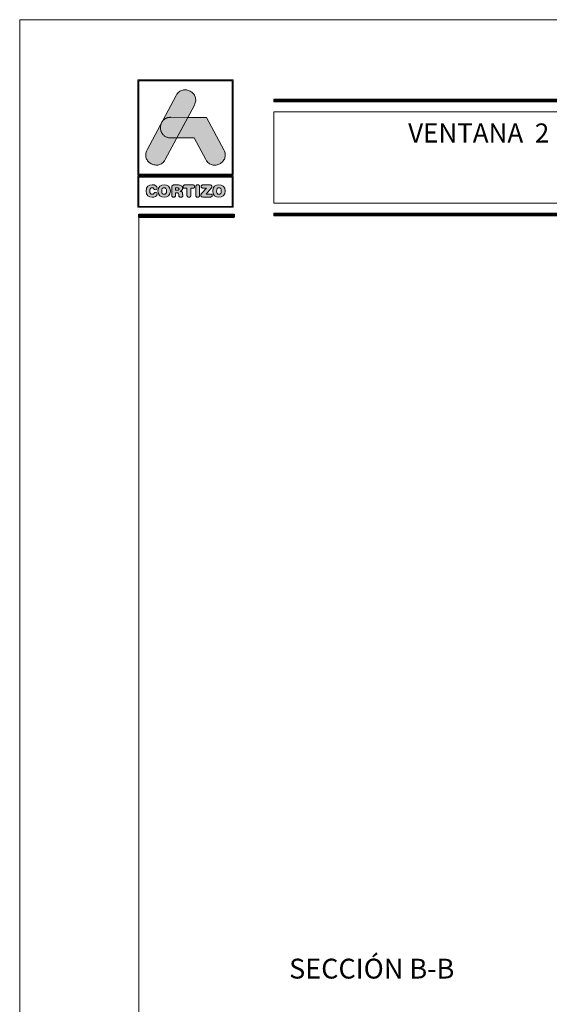
# Model space of a CAD drawing. Units: millimetres. Extents: x 2080 to 3440, y -1451 to 1041.
# Drawn here: x 2540 to 2607, y 917 to 1041 of the extents above; entities that cross this region are included whole.
import ezdxf

# ---------------------------------------------------------------- set-up
doc = ezdxf.new("R2010")
doc.units = ezdxf.units.MM
doc.layers.get('0').update_dxf_attribs({"lineweight": 9})
doc.layers.add('00_BLANCO', color=7, linetype='Continuous', lineweight=13)
doc.layers.add('ROT', color=7, linetype='Continuous')
doc.styles.add('catalogos 2.5', font='arial.ttf', dxfattribs={"height": 2.5})
doc.styles.get("Standard").update_dxf_attribs({"font": 'arial.ttf'})

# ---------------------------------------------------------------- blocks, each defined once
blk = doc.blocks.new('logo')
h = blk.add_hatch(color=252)
edge = h.paths.add_edge_path()
edge.add_line((3286.47, 84.79), (3287.29, 86.33))
edge.add_spline(control_points=[(3287.29, 86.33), (3288.11, 87.85), (3285.82, 89.08), (3285.01, 87.56)], knot_values=[0, 0, 0, 0, 0.25, 0.25, 0.25, 0.25], degree=3, periodic=0)
edge.add_spline(control_points=[(3285.01, 87.56), (3285.01, 87.56), (3281.33, 80.69), (3281.33, 80.69)], knot_values=[0.75, 0.75, 0.75, 0.75, 1, 1, 1, 1], degree=3, periodic=0)
edge.add_spline(control_points=[(3281.33, 80.69), (3280.51, 79.17), (3282.8, 77.95), (3283.61, 79.47), (3283.61, 79.47), (3283.61, 79.47), (3283.93, 80.06), (3285.08, 82.21)], knot_values=[0.42636, 0.42636, 0.42636, 0.42636, 0.67636, 0.67636, 0.67636, 0.67646, 0.75, 0.75, 0.75, 0.75], degree=3, periodic=0)
edge.add_spline(control_points=[(3285.08, 82.21), (3285.08, 82.21), (3284.31, 82.21), (3284.31, 82.21), (3284.31, 82.21), (3283.21, 82.21), (3282.81, 83.26), (3283.11, 84.02)], knot_values=[0.666667, 0.666667, 0.666667, 0.666667, 0.833333, 0.833333, 0.833333, 0.833433, 1, 1, 1, 1], degree=3, periodic=0)
edge.add_spline(control_points=[(3283.11, 84.02), (3283.11, 84.02), (3283.25, 84.29), (3283.25, 84.29), (3283.25, 84.29), (3283.47, 84.59), (3283.82, 84.8), (3284.31, 84.8)], knot_values=[0, 0, 0, 0, 0.166667, 0.166667, 0.166667, 0.166767, 0.333333, 0.333333, 0.333333, 0.333333], degree=3, periodic=0)
edge.add_spline(control_points=[(3284.31, 84.8), (3284.31, 84.8), (3286.47, 84.79), (3286.47, 84.79)], knot_values=[0.333333, 0.333333, 0.333333, 0.333333, 0.5, 0.5, 0.5, 0.5], degree=3, periodic=0)
h = blk.add_hatch(color=162)
edge = h.paths.add_edge_path()
edge.add_spline(control_points=[(3283.11, 84.02), (3283.11, 84.02), (3283.25, 84.29), (3283.25, 84.29), (3283.25, 84.29), (3283.47, 84.59), (3283.82, 84.8), (3284.31, 84.8), (3284.31, 84.8), (3284.31, 84.8), (3286.47, 84.79), (3286.47, 84.79), (3286.47, 84.79), (3286.47, 84.79), (3285.08, 82.21), (3285.08, 82.21), (3285.08, 82.21), (3285.08, 82.21), (3284.31, 82.21), (3284.31, 82.21), (3284.31, 82.21), (3283.21, 82.21), (3282.81, 83.26), (3283.11, 84.02)], knot_values=[0, 0, 0, 0, 0.166667, 0.166667, 0.166667, 0.166767, 0.333333, 0.333333, 0.333333, 0.333433, 0.5, 0.5, 0.5, 0.5001, 0.666667, 0.666667, 0.666667, 0.666767, 0.833333, 0.833333, 0.833333, 0.833433, 1, 1, 1, 1], degree=3, periodic=0)
h = blk.add_hatch(color=152)
edge = h.paths.add_edge_path()
edge.add_spline(control_points=[(3288.73, 79.46), (3288.73, 79.46), (3287.26, 82.21), (3287.26, 82.21), (3287.26, 82.21), (3287.26, 82.21), (3285.08, 82.21), (3285.08, 82.21), (3285.08, 82.21), (3285.08, 82.21), (3286.47, 84.79), (3286.47, 84.79), (3286.47, 84.79), (3286.47, 84.79), (3288.81, 84.79), (3288.81, 84.79), (3288.81, 84.79), (3288.81, 84.79), (3291.01, 80.68), (3291.01, 80.68), (3291.01, 80.68), (3291.83, 79.16), (3289.55, 77.94), (3288.73, 79.46)], knot_values=[0, 0, 0, 0, 0.166667, 0.166667, 0.166667, 0.166767, 0.333333, 0.333333, 0.333333, 0.333433, 0.5, 0.5, 0.5, 0.5001, 0.666667, 0.666667, 0.666667, 0.666767, 0.833333, 0.833333, 0.833333, 0.833433, 1, 1, 1, 1], degree=3, periodic=0)
h = blk.add_hatch(color=252)
edge = h.paths.add_edge_path()
edge.add_spline(control_points=[(3281.2, 75.51), (3281.2, 74.96), (3281.58, 74.72), (3281.98, 74.72), (3281.98, 74.72), (3282.25, 74.72), (3282.62, 74.88), (3282.62, 75.14), (3282.62, 75.14), (3282.62, 75.27), (3282.52, 75.36), (3282.39, 75.36), (3282.39, 75.36), (3282.32, 75.36), (3282.26, 75.32), (3282.21, 75.26), (3282.21, 75.26), (3282.12, 75.12), (3282.07, 75.1), (3281.98, 75.1), (3281.98, 75.1), (3281.78, 75.1), (3281.68, 75.26), (3281.68, 75.51), (3281.68, 75.51), (3281.68, 75.78), (3281.81, 75.93), (3281.96, 75.93), (3281.96, 75.93), (3282.06, 75.93), (3282.13, 75.9), (3282.2, 75.8), (3282.2, 75.8), (3282.26, 75.69), (3282.29, 75.67), (3282.38, 75.67), (3282.38, 75.67), (3282.52, 75.67), (3282.61, 75.76), (3282.61, 75.88), (3282.61, 75.88), (3282.61, 76.1), (3282.34, 76.31), (3281.98, 76.31), (3281.98, 76.31), (3281.58, 76.31), (3281.2, 76.04), (3281.2, 75.51)], knot_values=[0, 0, 0, 0, 0.083333, 0.083333, 0.083333, 0.083433, 0.166667, 0.166667, 0.166667, 0.166767, 0.25, 0.25, 0.25, 0.2501, 0.333333, 0.333333, 0.333333, 0.333433, 0.416667, 0.416667, 0.416667, 0.416767, 0.5, 0.5, 0.5, 0.5001, 0.583333, 0.583333, 0.583333, 0.583433, 0.666667, 0.666667, 0.666667, 0.666767, 0.75, 0.75, 0.75, 0.7501, 0.833333, 0.833333, 0.833333, 0.833433, 0.916667, 0.916667, 0.916667, 0.916767, 1, 1, 1, 1], degree=3, periodic=0)
edge = h.paths.add_edge_path(flags=16)
edge.add_spline(control_points=[(3283.78, 75.51), (3283.78, 75.26), (3283.69, 75.1), (3283.48, 75.1), (3283.48, 75.1), (3283.28, 75.1), (3283.18, 75.26), (3283.18, 75.51), (3283.18, 75.51), (3283.18, 75.76), (3283.28, 75.93), (3283.48, 75.93), (3283.48, 75.93), (3283.69, 75.93), (3283.78, 75.76), (3283.78, 75.51)], knot_values=[0, 0, 0, 0, 0.25, 0.25, 0.25, 0.2501, 0.5, 0.5, 0.5, 0.5001, 0.75, 0.75, 0.75, 0.7501, 1, 1, 1, 1], degree=3, periodic=0)
edge = h.paths.add_edge_path()
edge.add_spline(control_points=[(3282.7, 75.51), (3282.7, 74.96), (3283.08, 74.72), (3283.48, 74.72), (3283.48, 74.72), (3283.89, 74.72), (3284.27, 74.96), (3284.27, 75.51), (3284.27, 75.51), (3284.27, 76.04), (3283.89, 76.31), (3283.48, 76.31), (3283.48, 76.31), (3283.08, 76.31), (3282.7, 76.04), (3282.7, 75.51)], knot_values=[0, 0, 0, 0, 0.25, 0.25, 0.25, 0.2501, 0.5, 0.5, 0.5, 0.5001, 0.75, 0.75, 0.75, 0.7501, 1, 1, 1, 1], degree=3, periodic=0)
edge = h.paths.add_edge_path()
edge.add_spline(control_points=[(3284.44, 74.98), (3284.44, 74.82), (3284.53, 74.72), (3284.68, 74.72), (3284.68, 74.72), (3284.83, 74.72), (3284.92, 74.82), (3284.92, 74.98), (3284.92, 74.98), (3284.92, 74.98), (3284.92, 75.29), (3284.92, 75.29), (3284.92, 75.29), (3284.92, 75.29), (3285.11, 75.29), (3285.11, 75.29), (3285.11, 75.29), (3285.22, 75.29), (3285.3, 75.26), (3285.32, 75.13), (3285.32, 75.13), (3285.32, 75.13), (3285.34, 74.93), (3285.34, 74.93), (3285.34, 74.93), (3285.36, 74.78), (3285.47, 74.72), (3285.61, 74.72), (3285.61, 74.72), (3285.71, 74.72), (3285.83, 74.79), (3285.83, 74.91), (3285.83, 74.91), (3285.83, 74.97), (3285.82, 75.05), (3285.81, 75.12), (3285.81, 75.12), (3285.81, 75.12), (3285.79, 75.25), (3285.79, 75.25), (3285.79, 75.25), (3285.77, 75.41), (3285.66, 75.46), (3285.51, 75.47), (3285.51, 75.47), (3285.7, 75.51), (3285.82, 75.64), (3285.82, 75.84), (3285.82, 75.84), (3285.82, 76.07), (3285.65, 76.27), (3285.28, 76.27), (3285.28, 76.27), (3285.28, 76.27), (3284.74, 76.27), (3284.74, 76.27), (3284.74, 76.27), (3284.53, 76.27), (3284.44, 76.18), (3284.44, 75.98), (3284.44, 75.98), (3284.44, 75.98), (3284.44, 74.98), (3284.44, 74.98)], knot_values=[0, 0, 0, 0, 0.0625, 0.0625, 0.0625, 0.0626, 0.125, 0.125, 0.125, 0.1251, 0.1875, 0.1875, 0.1875, 0.1876, 0.25, 0.25, 0.25, 0.2501, 0.3125, 0.3125, 0.3125, 0.3126, 0.375, 0.375, 0.375, 0.3751, 0.4375, 0.4375, 0.4375, 0.4376, 0.5, 0.5, 0.5, 0.5001, 0.5625, 0.5625, 0.5625, 0.5626, 0.625, 0.625, 0.625, 0.6251, 0.6875, 0.6875, 0.6875, 0.6876, 0.75, 0.75, 0.75, 0.7501, 0.8125, 0.8125, 0.8125, 0.8126, 0.875, 0.875, 0.875, 0.8751, 0.9375, 0.9375, 0.9375, 0.9376, 1, 1, 1, 1], degree=3, periodic=0)
edge = h.paths.add_edge_path(flags=16)
edge.add_spline(control_points=[(3284.92, 75.61), (3284.92, 75.61), (3284.92, 75.9), (3284.92, 75.9), (3284.92, 75.9), (3284.92, 75.9), (3285.16, 75.9), (3285.16, 75.9), (3285.16, 75.9), (3285.3, 75.9), (3285.36, 75.86), (3285.36, 75.76), (3285.36, 75.76), (3285.36, 75.65), (3285.3, 75.61), (3285.16, 75.61), (3285.16, 75.61), (3285.16, 75.61), (3284.92, 75.61), (3284.92, 75.61)], knot_values=[0, 0, 0, 0, 0.2, 0.2, 0.2, 0.2001, 0.4, 0.4, 0.4, 0.4001, 0.6, 0.6, 0.6, 0.6001, 0.8, 0.8, 0.8, 0.8001, 1, 1, 1, 1], degree=3, periodic=0)
edge = h.paths.add_edge_path()
edge.add_spline(control_points=[(3286.36, 75.88), (3286.36, 75.88), (3286.36, 74.99), (3286.36, 74.99), (3286.36, 74.99), (3286.36, 74.82), (3286.45, 74.72), (3286.6, 74.72), (3286.6, 74.72), (3286.75, 74.72), (3286.84, 74.82), (3286.84, 74.99), (3286.84, 74.99), (3286.84, 74.99), (3286.84, 75.88), (3286.84, 75.88), (3286.84, 75.88), (3286.84, 75.88), (3287.14, 75.88), (3287.14, 75.88), (3287.14, 75.88), (3287.27, 75.88), (3287.33, 75.96), (3287.33, 76.08), (3287.33, 76.08), (3287.33, 76.19), (3287.27, 76.27), (3287.12, 76.27), (3287.12, 76.27), (3287.12, 76.27), (3286.08, 76.27), (3286.08, 76.27), (3286.08, 76.27), (3285.93, 76.27), (3285.87, 76.19), (3285.87, 76.08), (3285.87, 76.08), (3285.87, 75.96), (3285.93, 75.88), (3286.06, 75.88), (3286.06, 75.88), (3286.06, 75.88), (3286.36, 75.88), (3286.36, 75.88)], knot_values=[0, 0, 0, 0, 0.090909, 0.090909, 0.090909, 0.091009, 0.181818, 0.181818, 0.181818, 0.181918, 0.272727, 0.272727, 0.272727, 0.272827, 0.363636, 0.363636, 0.363636, 0.363736, 0.454545, 0.454545, 0.454545, 0.454645, 0.545455, 0.545455, 0.545455, 0.545555, 0.636364, 0.636364, 0.636364, 0.636464, 0.727273, 0.727273, 0.727273, 0.727373, 0.818182, 0.818182, 0.818182, 0.818282, 0.909091, 0.909091, 0.909091, 0.909191, 1, 1, 1, 1], degree=3, periodic=0)
edge = h.paths.add_edge_path()
edge.add_spline(control_points=[(3287.47, 74.99), (3287.47, 74.82), (3287.56, 74.72), (3287.71, 74.72), (3287.71, 74.72), (3287.86, 74.72), (3287.95, 74.82), (3287.95, 74.99), (3287.95, 74.99), (3287.95, 74.99), (3287.95, 76.04), (3287.95, 76.04), (3287.95, 76.04), (3287.95, 76.2), (3287.86, 76.3), (3287.71, 76.3), (3287.71, 76.3), (3287.56, 76.3), (3287.47, 76.2), (3287.47, 76.04), (3287.47, 76.04), (3287.47, 76.04), (3287.47, 74.99), (3287.47, 74.99)], knot_values=[0, 0, 0, 0, 0.166667, 0.166667, 0.166667, 0.166767, 0.333333, 0.333333, 0.333333, 0.333433, 0.5, 0.5, 0.5, 0.5001, 0.666667, 0.666667, 0.666667, 0.666767, 0.833333, 0.833333, 0.833333, 0.833433, 1, 1, 1, 1], degree=3, periodic=0)
edge = h.paths.add_edge_path()
edge.add_spline(control_points=[(3288.76, 75.13), (3288.76, 75.13), (3289.41, 75.85), (3289.41, 75.85), (3289.41, 75.85), (3289.48, 75.94), (3289.51, 75.99), (3289.51, 76.06), (3289.51, 76.06), (3289.51, 76.18), (3289.44, 76.27), (3289.29, 76.27), (3289.29, 76.27), (3289.29, 76.27), (3288.37, 76.27), (3288.37, 76.27), (3288.37, 76.27), (3288.21, 76.27), (3288.14, 76.2), (3288.14, 76.08), (3288.14, 76.08), (3288.14, 75.97), (3288.21, 75.89), (3288.37, 75.89), (3288.37, 75.89), (3288.37, 75.89), (3288.84, 75.89), (3288.84, 75.89), (3288.84, 75.89), (3288.84, 75.89), (3288.24, 75.22), (3288.24, 75.22), (3288.24, 75.22), (3288.13, 75.1), (3288.1, 75.05), (3288.1, 74.97), (3288.1, 74.97), (3288.1, 74.85), (3288.17, 74.75), (3288.34, 74.75), (3288.34, 74.75), (3288.34, 74.75), (3289.31, 74.75), (3289.31, 74.75), (3289.31, 74.75), (3289.45, 74.75), (3289.53, 74.82), (3289.53, 74.94), (3289.53, 74.94), (3289.53, 75.07), (3289.45, 75.13), (3289.31, 75.13), (3289.31, 75.13), (3289.31, 75.13), (3288.76, 75.13), (3288.76, 75.13)], knot_values=[0, 0, 0, 0, 0.071429, 0.071429, 0.071429, 0.071529, 0.142857, 0.142857, 0.142857, 0.142957, 0.214286, 0.214286, 0.214286, 0.214386, 0.285714, 0.285714, 0.285714, 0.285814, 0.357143, 0.357143, 0.357143, 0.357243, 0.428571, 0.428571, 0.428571, 0.428671, 0.5, 0.5, 0.5, 0.5001, 0.571429, 0.571429, 0.571429, 0.571529, 0.642857, 0.642857, 0.642857, 0.642957, 0.714286, 0.714286, 0.714286, 0.714386, 0.785714, 0.785714, 0.785714, 0.785814, 0.857143, 0.857143, 0.857143, 0.857243, 0.928571, 0.928571, 0.928571, 0.928671, 1, 1, 1, 1], degree=3, periodic=0)
edge = h.paths.add_edge_path(flags=16)
edge.add_spline(control_points=[(3290.69, 75.51), (3290.69, 75.26), (3290.59, 75.1), (3290.39, 75.1), (3290.39, 75.1), (3290.19, 75.1), (3290.09, 75.26), (3290.09, 75.51), (3290.09, 75.51), (3290.09, 75.76), (3290.19, 75.93), (3290.39, 75.93), (3290.39, 75.93), (3290.59, 75.93), (3290.69, 75.76), (3290.69, 75.51)], knot_values=[0, 0, 0, 0, 0.25, 0.25, 0.25, 0.2501, 0.5, 0.5, 0.5, 0.5001, 0.75, 0.75, 0.75, 0.7501, 1, 1, 1, 1], degree=3, periodic=0)
edge = h.paths.add_edge_path()
edge.add_spline(control_points=[(3289.61, 75.51), (3289.61, 74.96), (3289.98, 74.72), (3290.39, 74.72), (3290.39, 74.72), (3290.8, 74.72), (3291.18, 74.96), (3291.18, 75.51), (3291.18, 75.51), (3291.18, 76.04), (3290.79, 76.31), (3290.39, 76.31), (3290.39, 76.31), (3289.99, 76.31), (3289.61, 76.04), (3289.61, 75.51)], knot_values=[0, 0, 0, 0, 0.25, 0.25, 0.25, 0.2501, 0.5, 0.5, 0.5, 0.5001, 0.75, 0.75, 0.75, 0.7501, 1, 1, 1, 1], degree=3, periodic=0)
at = {"color": 252, "linetype": 'Continuous', "lineweight": 0}
for points in [[(3280.17, 89.51), (3292.17, 89.51), (3292.17, 77.51), (3280.17, 77.51)], [(3280.29, 89.39), (3292.05, 89.39), (3292.05, 77.63), (3280.29, 77.63), (3280.29, 89.39), (3292.05, 89.39), (3292.05, 77.63), (3280.29, 77.63)], [(3285.01, 87.56), (3285.09, 87.69), (3285.18, 87.81), (3285.27, 87.91), (3285.37, 88), (3285.48, 88.08), (3285.59, 88.14), (3285.7, 88.19), (3285.82, 88.22), (3285.94, 88.24), (3286.06, 88.25), (3286.18, 88.25), (3286.3, 88.24), (3286.42, 88.21), (3286.54, 88.18), (3286.65, 88.14), (3286.76, 88.08), (3286.87, 88.02), (3286.96, 87.95), (3287.06, 87.87), (3287.14, 87.79), (3287.22, 87.7), (3287.29, 87.6), (3287.35, 87.49), (3287.39, 87.38), (3287.43, 87.26), (3287.45, 87.14), (3287.46, 87.01), (3287.46, 86.88), (3287.44, 86.75), (3287.41, 86.61), (3287.36, 86.47), (3287.29, 86.33), (3283.61, 79.47), (3283.53, 79.33), (3283.45, 79.21), (3283.35, 79.11), (3283.25, 79.02), (3283.14, 78.95), (3283.03, 78.89), (3282.92, 78.84), (3282.8, 78.8), (3282.68, 78.78), (3282.56, 78.77), (3282.44, 78.77), (3282.32, 78.79), (3282.2, 78.81), (3282.08, 78.84), (3281.97, 78.89), (3281.86, 78.94), (3281.76, 79), (3281.66, 79.07), (3281.56, 79.15), (3281.48, 79.24), (3281.4, 79.33), (3281.33, 79.43), (3281.28, 79.53), (3281.23, 79.65), (3281.19, 79.76), (3281.17, 79.88), (3281.16, 80.01), (3281.16, 80.14), (3281.18, 80.27), (3281.21, 80.41), (3281.26, 80.55), (3281.33, 80.69)], [(3280.17, 77.37), (3292.17, 77.37), (3292.17, 73.46), (3280.17, 73.46)], [(3280.29, 77.25), (3292.05, 77.25), (3292.05, 73.58), (3280.29, 73.58), (3280.29, 77.25), (3292.05, 77.25), (3292.05, 73.58), (3280.29, 73.58)], [(3284.44, 74.98), (3284.45, 74.92), (3284.46, 74.87), (3284.48, 74.83), (3284.51, 74.79), (3284.54, 74.76), (3284.58, 74.74), (3284.63, 74.73), (3284.68, 74.72), (3284.73, 74.73), (3284.78, 74.74), (3284.82, 74.76), (3284.86, 74.79), (3284.88, 74.83), (3284.9, 74.87), (3284.91, 74.92), (3284.92, 74.98), (3284.92, 75.29), (3285.11, 75.29), (3285.15, 75.29), (3285.19, 75.28), (3285.22, 75.27), (3285.25, 75.26), (3285.28, 75.24), (3285.3, 75.21), (3285.31, 75.18), (3285.32, 75.13), (3285.34, 74.93), (3285.35, 74.88), (3285.37, 74.84), (3285.4, 74.8), (3285.43, 74.77), (3285.47, 74.75), (3285.51, 74.74), (3285.56, 74.73), (3285.61, 74.72), (3285.65, 74.73), (3285.69, 74.74), (3285.73, 74.75), (3285.76, 74.77), (3285.79, 74.8), (3285.81, 74.83), (3285.82, 74.87), (3285.83, 74.91), (3285.83, 74.93), (3285.83, 74.96), (3285.82, 74.99), (3285.82, 75.01), (3285.82, 75.04), (3285.81, 75.07), (3285.81, 75.1), (3285.81, 75.12), (3285.79, 75.25), (3285.78, 75.31), (3285.76, 75.35), (3285.73, 75.39), (3285.7, 75.42), (3285.66, 75.44), (3285.62, 75.46), (3285.57, 75.47), (3285.51, 75.47), (3285.58, 75.49), (3285.64, 75.52), (3285.69, 75.56), (3285.73, 75.6), (3285.77, 75.65), (3285.8, 75.71), (3285.81, 75.77), (3285.82, 75.84), (3285.81, 75.93), (3285.79, 76.01), (3285.75, 76.08), (3285.69, 76.14), (3285.61, 76.2), (3285.52, 76.24), (3285.41, 76.26), (3285.28, 76.27), (3284.74, 76.27), (3284.67, 76.27), (3284.61, 76.25), (3284.56, 76.23), (3284.51, 76.2), (3284.48, 76.16), (3284.46, 76.11), (3284.45, 76.05), (3284.44, 75.98)], [(3284.92, 75.61), (3284.92, 75.9), (3285.16, 75.9), (3285.17, 75.9), (3285.18, 75.9), (3285.2, 75.9), (3285.21, 75.9), (3285.22, 75.9), (3285.23, 75.9), (3285.24, 75.9), (3285.25, 75.9), (3285.26, 75.89), (3285.27, 75.89), (3285.28, 75.89), (3285.28, 75.88), (3285.29, 75.88), (3285.3, 75.88), (3285.31, 75.87), (3285.31, 75.87), (3285.32, 75.86), (3285.32, 75.86), (3285.33, 75.85), (3285.33, 75.85), (3285.34, 75.84), (3285.34, 75.84), (3285.34, 75.83), (3285.35, 75.82), (3285.35, 75.82), (3285.35, 75.81), (3285.35, 75.8), (3285.35, 75.79), (3285.36, 75.78), (3285.36, 75.78), (3285.36, 75.77), (3285.36, 75.76), (3285.36, 75.75), (3285.36, 75.74), (3285.36, 75.73), (3285.35, 75.72), (3285.35, 75.71), (3285.35, 75.7), (3285.35, 75.7), (3285.35, 75.69), (3285.34, 75.68), (3285.34, 75.68), (3285.34, 75.67), (3285.33, 75.66), (3285.33, 75.66), (3285.32, 75.65), (3285.32, 75.65), (3285.31, 75.64), (3285.31, 75.64), (3285.3, 75.64), (3285.29, 75.63), (3285.28, 75.63), (3285.28, 75.63), (3285.27, 75.62), (3285.26, 75.62), (3285.25, 75.62), (3285.24, 75.62), (3285.23, 75.61), (3285.22, 75.61), (3285.21, 75.61), (3285.2, 75.61), (3285.18, 75.61), (3285.17, 75.61), (3285.16, 75.61)], [(3286.36, 75.88), (3286.36, 74.99), (3286.36, 74.96), (3286.36, 74.93), (3286.37, 74.9), (3286.37, 74.88), (3286.38, 74.85), (3286.39, 74.83), (3286.41, 74.81), (3286.42, 74.79), (3286.44, 74.78), (3286.46, 74.76), (3286.48, 74.75), (3286.5, 74.74), (3286.52, 74.73), (3286.55, 74.73), (3286.57, 74.73), (3286.6, 74.72), (3286.63, 74.73), (3286.65, 74.73), (3286.68, 74.73), (3286.7, 74.74), (3286.72, 74.75), (3286.74, 74.76), (3286.76, 74.78), (3286.78, 74.79), (3286.79, 74.81), (3286.81, 74.83), (3286.82, 74.85), (3286.83, 74.88), (3286.83, 74.9), (3286.84, 74.93), (3286.84, 74.96), (3286.84, 74.99), (3286.84, 75.88), (3287.14, 75.88), (3287.16, 75.88), (3287.18, 75.88), (3287.21, 75.89), (3287.23, 75.89), (3287.24, 75.9), (3287.26, 75.91), (3287.27, 75.92), (3287.29, 75.93), (3287.3, 75.95), (3287.31, 75.96), (3287.32, 75.98), (3287.32, 76), (3287.33, 76.01), (3287.33, 76.03), (3287.33, 76.05), (3287.33, 76.08), (3287.33, 76.1), (3287.33, 76.12), (3287.33, 76.14), (3287.32, 76.15), (3287.32, 76.17), (3287.31, 76.19), (3287.3, 76.2), (3287.28, 76.22), (3287.27, 76.23), (3287.26, 76.24), (3287.24, 76.25), (3287.22, 76.26), (3287.2, 76.26), (3287.17, 76.27), (3287.15, 76.27), (3287.12, 76.27), (3286.08, 76.27), (3286.05, 76.27), (3286.03, 76.27), (3286, 76.26), (3285.98, 76.26), (3285.96, 76.25), (3285.95, 76.24), (3285.93, 76.23), (3285.92, 76.22), (3285.9, 76.2), (3285.89, 76.19), (3285.88, 76.17), (3285.88, 76.15), (3285.87, 76.14), (3285.87, 76.12), (3285.87, 76.1), (3285.87, 76.08), (3285.87, 76.05), (3285.87, 76.03), (3285.87, 76.01), (3285.88, 76), (3285.88, 75.98), (3285.89, 75.96), (3285.9, 75.95), (3285.91, 75.93), (3285.93, 75.92), (3285.94, 75.91), (3285.96, 75.9), (3285.98, 75.89), (3286, 75.89), (3286.02, 75.88), (3286.04, 75.88), (3286.06, 75.88)], [(3287.47, 74.99), (3287.47, 74.97), (3287.47, 74.96), (3287.47, 74.94), (3287.47, 74.93), (3287.47, 74.91), (3287.47, 74.9), (3287.48, 74.89), (3287.48, 74.88), (3287.49, 74.87), (3287.49, 74.85), (3287.5, 74.84), (3287.5, 74.83), (3287.51, 74.82), (3287.52, 74.81), (3287.52, 74.8), (3287.53, 74.79), (3287.54, 74.79), (3287.55, 74.78), (3287.56, 74.77), (3287.57, 74.76), (3287.58, 74.76), (3287.59, 74.75), (3287.6, 74.75), (3287.61, 74.74), (3287.62, 74.74), (3287.63, 74.73), (3287.64, 74.73), (3287.65, 74.73), (3287.67, 74.73), (3287.68, 74.73), (3287.69, 74.73), (3287.71, 74.72), (3287.72, 74.73), (3287.74, 74.73), (3287.75, 74.73), (3287.76, 74.73), (3287.77, 74.73), (3287.79, 74.73), (3287.8, 74.74), (3287.81, 74.74), (3287.82, 74.75), (3287.83, 74.75), (3287.84, 74.76), (3287.85, 74.76), (3287.86, 74.77), (3287.87, 74.78), (3287.88, 74.79), (3287.89, 74.79), (3287.89, 74.8), (3287.9, 74.81), (3287.91, 74.82), (3287.91, 74.83), (3287.92, 74.84), (3287.92, 74.85), (3287.93, 74.87), (3287.93, 74.88), (3287.94, 74.89), (3287.94, 74.9), (3287.94, 74.91), (3287.95, 74.93), (3287.95, 74.94), (3287.95, 74.96), (3287.95, 74.97), (3287.95, 74.99), (3287.95, 76.04), (3287.95, 76.05), (3287.95, 76.07), (3287.95, 76.08), (3287.95, 76.1), (3287.94, 76.11), (3287.94, 76.12), (3287.94, 76.13), (3287.93, 76.15), (3287.93, 76.16), (3287.92, 76.17), (3287.92, 76.18), (3287.91, 76.19), (3287.91, 76.2), (3287.9, 76.21), (3287.89, 76.22), (3287.89, 76.23), (3287.88, 76.24), (3287.87, 76.24), (3287.86, 76.25), (3287.85, 76.26), (3287.84, 76.27), (3287.83, 76.27), (3287.82, 76.28), (3287.81, 76.28), (3287.8, 76.28), (3287.79, 76.29), (3287.77, 76.29), (3287.76, 76.29), (3287.75, 76.3), (3287.74, 76.3), (3287.72, 76.3), (3287.71, 76.3), (3287.69, 76.3), (3287.68, 76.3), (3287.67, 76.3), (3287.65, 76.29), (3287.64, 76.29), (3287.63, 76.29), (3287.62, 76.28), (3287.61, 76.28), (3287.6, 76.28), (3287.59, 76.27), (3287.58, 76.27), (3287.57, 76.26), (3287.56, 76.25), (3287.55, 76.24), (3287.54, 76.24), (3287.53, 76.23), (3287.52, 76.22), (3287.52, 76.21), (3287.51, 76.2), (3287.5, 76.19), (3287.5, 76.18), (3287.49, 76.17), (3287.49, 76.16), (3287.48, 76.15), (3287.48, 76.13), (3287.47, 76.12), (3287.47, 76.11), (3287.47, 76.1), (3287.47, 76.08), (3287.47, 76.07), (3287.47, 76.05), (3287.47, 76.04)], [(3288.76, 75.13), (3289.41, 75.85), (3289.44, 75.88), (3289.46, 75.91), (3289.47, 75.94), (3289.49, 75.96), (3289.5, 75.98), (3289.5, 76.01), (3289.51, 76.03), (3289.51, 76.06), (3289.5, 76.1), (3289.49, 76.14), (3289.48, 76.18), (3289.45, 76.21), (3289.42, 76.24), (3289.39, 76.25), (3289.34, 76.27), (3289.29, 76.27), (3288.37, 76.27), (3288.31, 76.27), (3288.27, 76.26), (3288.23, 76.24), (3288.19, 76.22), (3288.17, 76.19), (3288.15, 76.16), (3288.14, 76.12), (3288.14, 76.08), (3288.14, 76.04), (3288.15, 76), (3288.17, 75.97), (3288.19, 75.94), (3288.23, 75.92), (3288.27, 75.91), (3288.31, 75.9), (3288.37, 75.89), (3288.84, 75.89), (3288.24, 75.22), (3288.2, 75.18), (3288.17, 75.14), (3288.15, 75.11), (3288.13, 75.08), (3288.12, 75.05), (3288.11, 75.02), (3288.1, 74.99), (3288.1, 74.97), (3288.1, 74.92), (3288.11, 74.88), (3288.13, 74.85), (3288.16, 74.81), (3288.19, 74.79), (3288.23, 74.77), (3288.28, 74.76), (3288.34, 74.75), (3289.31, 74.75), (3289.36, 74.76), (3289.41, 74.76), (3289.44, 74.78), (3289.47, 74.8), (3289.5, 74.83), (3289.52, 74.86), (3289.53, 74.9), (3289.53, 74.94), (3289.53, 74.99), (3289.52, 75.02), (3289.5, 75.06), (3289.47, 75.08), (3289.44, 75.1), (3289.41, 75.12), (3289.36, 75.13), (3289.31, 75.13)]]:
    blk.add_lwpolyline(points, close=True, dxfattribs=at)
at = {"color": 162, "linetype": 'Continuous', "lineweight": 0}
blk.add_lwpolyline([(3283.11, 84.02), (3283.25, 84.29), (3283.28, 84.31), (3283.3, 84.34), (3283.32, 84.37), (3283.34, 84.39), (3283.36, 84.42), (3283.39, 84.44), (3283.41, 84.47), (3283.44, 84.49), (3283.47, 84.52), (3283.49, 84.54), (3283.52, 84.56), (3283.55, 84.58), (3283.58, 84.6), (3283.61, 84.62), (3283.64, 84.64), (3283.68, 84.65), (3283.71, 84.67), (3283.74, 84.69), (3283.78, 84.7), (3283.82, 84.71), (3283.85, 84.73), (3283.89, 84.74), (3283.93, 84.75), (3283.97, 84.76), (3284.01, 84.77), (3284.05, 84.78), (3284.09, 84.78), (3284.13, 84.79), (3284.18, 84.79), (3284.22, 84.79), (3284.26, 84.8), (3284.31, 84.8), (3286.47, 84.79), (3285.08, 82.21), (3284.31, 82.21), (3284.21, 82.21), (3284.12, 82.22), (3284.02, 82.23), (3283.93, 82.25), (3283.85, 82.28), (3283.77, 82.31), (3283.69, 82.35), (3283.62, 82.38), (3283.55, 82.43), (3283.49, 82.48), (3283.43, 82.53), (3283.37, 82.58), (3283.32, 82.64), (3283.27, 82.7), (3283.23, 82.76), (3283.19, 82.83), (3283.15, 82.9), (3283.12, 82.97), (3283.09, 83.04), (3283.07, 83.11), (3283.05, 83.19), (3283.04, 83.26), (3283.03, 83.34), (3283.02, 83.42), (3283.02, 83.49), (3283.02, 83.57), (3283.02, 83.65), (3283.03, 83.72), (3283.05, 83.8), (3283.06, 83.87), (3283.09, 83.95)], close=True, dxfattribs=at)
at = {"color": 152, "linetype": 'Continuous', "lineweight": 0}
blk.add_lwpolyline([(3288.73, 79.46), (3287.26, 82.21), (3285.08, 82.21), (3286.47, 84.79), (3288.81, 84.79), (3291.01, 80.68), (3291.08, 80.54), (3291.13, 80.4), (3291.17, 80.26), (3291.18, 80.13), (3291.19, 80), (3291.18, 79.87), (3291.15, 79.75), (3291.12, 79.64), (3291.07, 79.52), (3291.01, 79.42), (3290.94, 79.32), (3290.87, 79.23), (3290.78, 79.14), (3290.69, 79.06), (3290.59, 78.99), (3290.49, 78.93), (3290.38, 78.88), (3290.26, 78.83), (3290.15, 78.8), (3290.03, 78.78), (3289.91, 78.77), (3289.79, 78.76), (3289.67, 78.77), (3289.55, 78.8), (3289.43, 78.83), (3289.32, 78.88), (3289.2, 78.94), (3289.1, 79.01), (3289, 79.1), (3288.9, 79.21), (3288.81, 79.33)], close=True, dxfattribs=at)
at = {"color": 252}
for points, knots in [([(3281.2, 75.51), (3281.2, 74.96), (3281.58, 74.72), (3281.98, 74.72), (3281.98, 74.72), (3282.25, 74.72), (3282.62, 74.88), (3282.62, 75.14), (3282.62, 75.14), (3282.62, 75.27), (3282.52, 75.36), (3282.39, 75.36), (3282.39, 75.36), (3282.32, 75.36), (3282.26, 75.32), (3282.21, 75.26), (3282.21, 75.26), (3282.12, 75.12), (3282.07, 75.1), (3281.98, 75.1), (3281.98, 75.1), (3281.78, 75.1), (3281.68, 75.26), (3281.68, 75.51), (3281.68, 75.51), (3281.68, 75.78), (3281.81, 75.93), (3281.96, 75.93), (3281.96, 75.93), (3282.06, 75.93), (3282.13, 75.9), (3282.2, 75.8), (3282.2, 75.8), (3282.26, 75.69), (3282.29, 75.67), (3282.38, 75.67), (3282.38, 75.67), (3282.52, 75.67), (3282.61, 75.76), (3282.61, 75.88), (3282.61, 75.88), (3282.61, 76.1), (3282.34, 76.31), (3281.98, 76.31), (3281.98, 76.31), (3281.58, 76.31), (3281.2, 76.04), (3281.2, 75.51)], [0, 0, 0, 0, 0.083333, 0.083333, 0.083333, 0.083333, 0.166667, 0.166667, 0.166667, 0.166667, 0.25, 0.25, 0.25, 0.25, 0.333333, 0.333333, 0.333333, 0.333333, 0.416667, 0.416667, 0.416667, 0.416667, 0.5, 0.5, 0.5, 0.5, 0.583333, 0.583333, 0.583333, 0.583333, 0.666667, 0.666667, 0.666667, 0.666667, 0.75, 0.75, 0.75, 0.75, 0.833333, 0.833333, 0.833333, 0.833333, 0.916667, 0.916667, 0.916667, 0.916667, 1, 1, 1, 1]), ([(3282.7, 75.51), (3282.7, 74.96), (3283.08, 74.72), (3283.48, 74.72), (3283.48, 74.72), (3283.89, 74.72), (3284.27, 74.96), (3284.27, 75.51), (3284.27, 75.51), (3284.27, 76.04), (3283.89, 76.31), (3283.48, 76.31), (3283.48, 76.31), (3283.08, 76.31), (3282.7, 76.04), (3282.7, 75.51)], [0, 0, 0, 0, 0.25, 0.25, 0.25, 0.25, 0.5, 0.5, 0.5, 0.5, 0.75, 0.75, 0.75, 0.75, 1, 1, 1, 1]), ([(3283.78, 75.51), (3283.78, 75.26), (3283.69, 75.1), (3283.48, 75.1), (3283.48, 75.1), (3283.28, 75.1), (3283.18, 75.26), (3283.18, 75.51), (3283.18, 75.51), (3283.18, 75.76), (3283.28, 75.93), (3283.48, 75.93), (3283.48, 75.93), (3283.69, 75.93), (3283.78, 75.76), (3283.78, 75.51)], [0, 0, 0, 0, 0.25, 0.25, 0.25, 0.25, 0.5, 0.5, 0.5, 0.5, 0.75, 0.75, 0.75, 0.75, 1, 1, 1, 1]), ([(3289.61, 75.51), (3289.61, 74.96), (3289.98, 74.72), (3290.39, 74.72), (3290.39, 74.72), (3290.8, 74.72), (3291.18, 74.96), (3291.18, 75.51), (3291.18, 75.51), (3291.18, 76.04), (3290.79, 76.31), (3290.39, 76.31), (3290.39, 76.31), (3289.99, 76.31), (3289.61, 76.04), (3289.61, 75.51)], [0, 0, 0, 0, 0.25, 0.25, 0.25, 0.25, 0.5, 0.5, 0.5, 0.5, 0.75, 0.75, 0.75, 0.75, 1, 1, 1, 1]), ([(3290.69, 75.51), (3290.69, 75.26), (3290.59, 75.1), (3290.39, 75.1), (3290.39, 75.1), (3290.19, 75.1), (3290.09, 75.26), (3290.09, 75.51), (3290.09, 75.51), (3290.09, 75.76), (3290.19, 75.93), (3290.39, 75.93), (3290.39, 75.93), (3290.59, 75.93), (3290.69, 75.76), (3290.69, 75.51)], [0, 0, 0, 0, 0.25, 0.25, 0.25, 0.25, 0.5, 0.5, 0.5, 0.5, 0.75, 0.75, 0.75, 0.75, 1, 1, 1, 1])]:
    blk.add_open_spline(points, degree=3, knots=knots, dxfattribs=at)

msp = doc.modelspace()

# ---------------------------------------------------------------- hatches: boundary and pattern name
at = {"layer": 'ROT'}
h = msp.add_hatch(dxfattribs=at)
h.set_pattern_fill('ANSI31', color=152, scale=0.01, angle=315, style=0)
h.set_pattern_definition([(0, (3557.41571, 1050.389233), (1e-17, 0.03175), [])])
h.paths.add_polyline_path([(2555.09, 1016.48), (2555.09, 1016.83), (2567.09, 1016.83), (2567.09, 1016.48)])

# ---------------------------------------------------------------- linework, layer by layer
at = {"color": 152}
for p, q in [((2572.09, 1031.29), (2740.09, 1031.29)), ((2572.09, 1031.25), (2740.09, 1031.25)), ((2572.09, 1031.21), (2740.09, 1031.21)), ((2572.09, 1031.16), (2740.09, 1031.16)), ((2572.09, 1031.12), (2740.09, 1031.12)), ((2572.09, 1031.08), (2740.09, 1031.08)), ((2572.09, 1031.03), (2740.09, 1031.03)), ((2572.09, 1016.94), (2740.09, 1016.94)), ((2572.09, 1016.9), (2740.09, 1016.9)), ((2572.09, 1016.86), (2740.09, 1016.86)), ((2572.09, 1016.81), (2740.09, 1016.81)), ((2572.09, 1016.77), (2740.09, 1016.77)), ((2572.09, 1016.73), (2740.09, 1016.73)), ((2572.09, 1016.68), (2740.09, 1016.68)), ((2572.09, 1016.64), (2740.09, 1016.64))]:
    msp.add_line(p, q, dxfattribs=at)
for points in [[(2540.09, 744.34), (2540.09, 1041.34), (2750.09, 1041.34), (2750.09, 744.34)], [(2572.09, 1029.73), (2684.62, 1029.73), (2684.62, 1018.25), (2572.09, 1018.25)]]:
    msp.add_lwpolyline(points, close=True)
msp.add_lwpolyline([(2740.09, 1031.34), (2572.09, 1031.34), (2572.09, 1030.99), (2740.09, 1030.99)], close=True, dxfattribs=at)
msp.add_lwpolyline([(2740.09, 1016.64), (2740.09, 1016.99), (2572.09, 1016.99), (2572.09, 1016.64)], dxfattribs=at)
at = {"color": 251}
msp.add_lwpolyline([(2740.09, 1016.64), (2740.09, 759.34), (2555.09, 759.34), (2555.09, 1016.64)], dxfattribs=at)
at = {"layer": 'ROT', "color": 152}
msp.add_lwpolyline([(2555.09, 1016.48), (2555.09, 1016.83), (2567.09, 1016.83), (2567.09, 1016.48)], close=True, dxfattribs=at)

# ---------------------------------------------------------------- block references
msp.add_blockref('logo', (-725.2, 944.25))

# ---------------------------------------------------------------- texts
at = {"color": 3, "insert": (2631.09, 1025.07), "char_height": 2.3, "width": 118, "attachment_point": 5, "style": 'catalogos 2.5'}
msp.add_mtext('{\\H1.0435x;VENTANA  2 HOJAS CORREDERAS. HOJA ACHAFLANADA\\P(Escala 1:4)} ', dxfattribs=at)
at = {"layer": '00_BLANCO', "ltscale": 10, "insert": (2574.03, 923.08), "char_height": 2.5, "attachment_point": 1}
msp.add_mtext_dynamic_manual_height_columns('SECCIÓN B-B', width=23.1904, gutter_width=69.07, heights=[3.1], dxfattribs=at)

doc.saveas('drawing.dxf')
